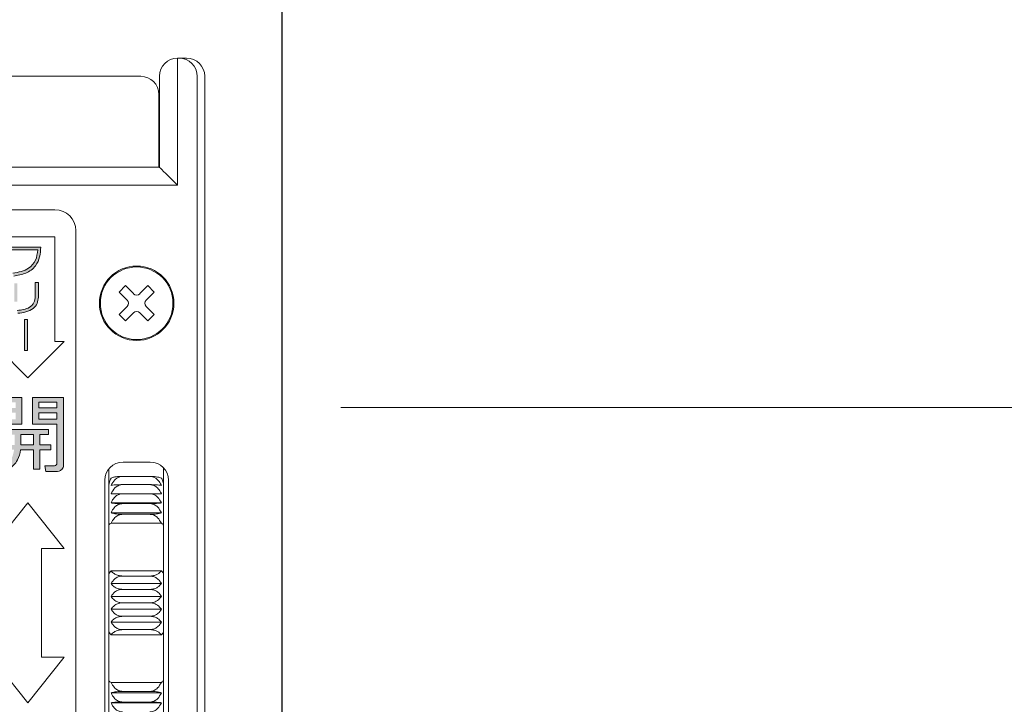
# Model space of a CAD drawing. Units: millimetres. Extents: x 0 to 1830, y -4858 to -4264.
# Drawn here: x 626 to 637, y -4361 to -4353 of the extents above; entities that cross this region are included whole.
import ezdxf

# ---------------------------------------------------------------- set-up
doc = ezdxf.new("R2010")
doc.units = ezdxf.units.MM
doc.header["$MEASUREMENT"] = 0
doc.layers.get('Defpoints').update_dxf_attribs({"color": 252})
for name, color, linetype, lineweight in [('buhin', 152, 'Continuous', 13), ('gaikei', 104, 'Continuous', 25), ('sunpou', 201, 'Continuous', 13)]:
    doc.layers.add(name, color=color, linetype=linetype, lineweight=lineweight)
doc.styles.get("Standard").update_dxf_attribs({"font": 'simplex.shx', "width": 0.8, "bigfont": 'extfont2.shx'})
doc.dimstyles.new('Standardx0.1', dxfattribs={"dimtxt": 3.5, "dimasz": 2.5, "dimexe": 0.5, "dimexo": 1.5, "dimgap": 1.5, "dimtad": 1, "dimlfac": 10, "dimdsep": 46, "dimtxsty": 'Standard', "dimblk": 'OPEN', "dimcen": 0, "dimclrd": 256, "dimclre": 256, "dimclrt": 256, "dimadec": 0, "dimazin": 2, "dimtfac": 1, "dimtmove": 0, "dimatfit": 3, "dimldrblk": 'OPEN', "dimfxl": 0, "dimtolj": 1, "dimtzin": 0, "dimlwd": -1, "dimlwe": -1, "dimarcsym": 0})

# ---------------------------------------------------------------- blocks, each defined once
blk = doc.blocks.new('_Open')
at = {"color": 0, "lineweight": -2}
for p, q in [((-1, 0.1667), (0, 0)), ((-1, -0.1667), (0, 0)), ((0, 0), (-1, 0))]:
    blk.add_line(p, q, dxfattribs=at)
blk = doc.blocks.new('*D98')
at = {"layer": 'Defpoints', "color": 0}
for p in [(629.335, -4334.968), (646.139, -4334.968), (628.485, -4357.368)]:
    blk.add_point(p, dxfattribs=at)
at = {"layer": 'sunpou'}
for p, q in [((630.835, -4334.968), (646.639, -4334.968)), ((646.139, -4354.868), (646.139, -4337.468)), ((629.985, -4357.368), (646.639, -4357.368))]:
    blk.add_line(p, q, dxfattribs=at)
at = {"layer": 'sunpou', "xscale": 2.5, "yscale": 2.5, "zscale": 2.5}
for p, rotation in [((646.139, -4334.968), 90), ((646.139, -4357.368), 270)]:
    blk.add_blockref('_Open', p, dxfattribs=dict(at, rotation=rotation))
at = {"layer": 'sunpou', "insert": (642.889, -4346.168), "char_height": 3.5, "attachment_point": 5, "rotation": 90}
blk.add_mtext('\\A1;HL2', dxfattribs=at)
blk = doc.blocks.new('A$C69B875AB')
at = {"linetype": 'ByBlock', "lineweight": -2}
h = blk.add_hatch(color=0, dxfattribs=at)
edge = h.paths.add_edge_path()
edge.add_spline(control_points=[(7.95, 36), (8.4, 36.08), (9.3, 36.22), (10.41, 36.99), (10.86, 38.12), (10.91, 38.83), (10.94, 39.19)], knot_values=[0, 0, 0, 0, 0.280663, 0.559449, 0.779202, 1, 1, 1, 1], degree=3, periodic=0)
edge.add_line((10.94, 39.19), (7.79, 39.19))
edge.add_line((7.79, 39.19), (7.79, 38.89))
edge.add_line((7.79, 38.89), (10.6, 38.89))
edge.add_spline(control_points=[(10.6, 38.89), (10.55, 38.5), (10.47, 37.71), (9.48, 36.6), (8.48, 36.42), (7.86, 36.31)], knot_values=[0, 0, 0, 0, 0.281447, 0.559678, 1, 1, 1, 1], degree=3, periodic=0)
edge.add_line((7.86, 36.31), (7.95, 36))
h.paths.add_polyline_path([(8.36, 35.21), (8.02, 35.21), (8.02, 33.19), (8.36, 33.19)])
edge = h.paths.add_edge_path()
edge.add_spline(control_points=[(8.4, 31.9), (8.7, 31.93), (9.3, 32), (10.09, 32.34), (10.6, 32.97), (10.65, 33.44), (10.67, 33.68)], knot_values=[0, 0, 0, 0, 0.281272, 0.56123, 0.780197, 1, 1, 1, 1], degree=3, periodic=0)
edge.add_line((10.67, 33.68), (10.67, 35.28))
edge.add_line((10.67, 35.28), (10.33, 35.28))
edge.add_line((10.33, 35.28), (10.33, 33.77))
edge.add_spline(control_points=[(10.33, 33.77), (10.31, 33.53), (10.27, 33.16), (9.99, 32.77), (9.41, 32.33), (8.81, 32.26), (8.32, 32.21)], knot_values=[0, 0, 0, 0, 0.249504, 0.374954, 0.500499, 1, 1, 1, 1], degree=3, periodic=0)
edge.add_line((8.32, 32.21), (8.4, 31.9))
h.paths.add_polyline_path([(9.47, 31.22), (9.13, 31.22), (9.13, 27.8), (9.47, 27.8)])
h = blk.add_hatch(color=0, dxfattribs=at)
h.paths.add_polyline_path([(8.86, 22.62), (5.5, 22.62), (5.5, 14.38), (6.22, 14.38), (6.22, 19.7), (8.86, 19.7)])
h.paths.add_polyline_path([(6.22, 21.47), (6.22, 22.09), (8.17, 22.09), (8.17, 21.47)], flags=16)
h.paths.add_polyline_path([(8.17, 20.94), (8.17, 20.23), (6.22, 20.23), (6.22, 20.94)], flags=16)
edge = h.paths.add_edge_path()
edge.add_line((13.45, 22.62), (10.03, 22.62))
edge.add_line((10.03, 22.62), (10.03, 19.7))
edge.add_line((10.03, 19.7), (12.72, 19.7))
edge.add_line((12.72, 19.7), (12.72, 15.4))
edge.add_spline(control_points=[(12.72, 15.4), (12.72, 15.36), (12.71, 15.29), (12.66, 15.19), (12.52, 15.1), (12.4, 15.09), (12.31, 15.09)], knot_values=[0, 0, 0, 0, 0.187486, 0.374002, 0.560635, 1, 1, 1, 1], degree=3, periodic=0)
edge.add_line((12.31, 15.09), (11.4, 15.09))
edge.add_line((11.4, 15.09), (11.48, 14.47))
edge.add_line((11.48, 14.47), (12.6, 14.47))
edge.add_spline(control_points=[(12.6, 14.47), (12.72, 14.48), (12.95, 14.49), (13.24, 14.66), (13.42, 14.9), (13.44, 15.08), (13.45, 15.17)], knot_values=[0, 0, 0, 0, 0.280557, 0.560089, 0.779997, 1, 1, 1, 1], degree=3, periodic=0)
edge.add_line((13.45, 15.17), (13.45, 22.62))
h.paths.add_polyline_path([(10.72, 21.47), (10.72, 22.09), (12.72, 22.09), (12.72, 21.47)], flags=16)
h.paths.add_polyline_path([(10.72, 20.94), (12.72, 20.94), (12.72, 20.23), (10.72, 20.23)], flags=16)
edge = h.paths.add_edge_path()
edge.add_line((11.78, 19.08), (7.16, 19.08))
edge.add_line((7.16, 19.08), (7.16, 18.54))
edge.add_line((7.16, 18.54), (8.05, 18.54))
edge.add_line((8.05, 18.54), (8.05, 17.39))
edge.add_line((8.05, 17.39), (6.89, 17.39))
edge.add_line((6.89, 17.39), (6.89, 16.86))
edge.add_line((6.89, 16.86), (8, 16.86))
edge.add_spline(control_points=[(8, 16.86), (7.92, 16.46), (7.77, 15.75), (7.23, 15.28), (6.99, 15.07)], knot_values=[0, 0, 0, 0, 0.559739, 1, 1, 1, 1], degree=3, periodic=0)
edge.add_line((6.99, 15.07), (7.37, 14.65))
edge.add_spline(control_points=[(7.37, 14.65), (7.75, 14.98), (8.45, 15.57), (8.63, 16.47), (8.71, 16.86)], knot_values=[0, 0, 0, 0, 0.558465, 1, 1, 1, 1], degree=3, periodic=0)
edge.add_line((8.71, 16.86), (10.14, 16.86))
edge.add_line((10.14, 16.86), (10.14, 14.73))
edge.add_line((10.14, 14.73), (10.83, 14.73))
edge.add_line((10.83, 14.73), (10.83, 16.86))
edge.add_line((10.83, 16.86), (12.03, 16.86))
edge.add_line((12.03, 16.86), (12.03, 17.39))
edge.add_line((12.03, 17.39), (10.83, 17.39))
edge.add_line((10.83, 17.39), (10.83, 18.54))
edge.add_line((10.83, 18.54), (11.78, 18.54))
edge.add_line((11.78, 18.54), (11.78, 19.08))
edge = h.paths.add_edge_path(flags=17)
edge.add_line((10.14, 18.54), (8.75, 18.54))
edge.add_line((8.75, 18.54), (8.75, 17.7))
edge.add_spline(control_points=[(8.75, 17.7), (8.75, 17.65), (8.75, 17.55), (8.74, 17.45), (8.74, 17.39)], knot_values=[0, 0, 0, 0, 0.440028, 1, 1, 1, 1], degree=3, periodic=0)
edge.add_line((8.74, 17.39), (10.14, 17.39))
edge.add_line((10.14, 17.39), (10.14, 18.54))
at = {"color": 0, "linetype": 'ByBlock', "lineweight": -2}
for p, q in [((25.99, 60), (26.99, 60)), ((26, 60), (26, 46)), ((7.05, 58), (21.95, 58)), ((24, 48), (24, 58)), ((28.15, 58), (28.15, -58)), ((29, 58), (29, -58)), ((23.95, 56), (23.95, 48)), ((5, 48), (24, 48)), ((26, 46), (3, 46)), ((12.5, 43.3), (6.5, 43.3)), ((6.5, 40.3), (12.5, 40.3)), ((12.5, 40.3), (12.5, 28.8)), ((14.8, -41), (14.8, 41)), ((10.94, 39.19), (7.79, 39.19)), ((7.79, 38.89), (10.6, 38.89)), ((10.33, 35.28), (10.33, 33.77)), ((10.67, 35.28), (10.33, 35.28)), ((10.67, 33.68), (10.67, 35.28)), ((19.56, 34.24), (20.26, 34.94)), ((21.15, 34.06), (20.26, 34.94)), ((21.85, 34.06), (22.74, 34.94)), ((22.74, 34.94), (23.44, 34.24)), ((20.44, 33.35), (19.56, 34.24)), ((22.56, 33.35), (23.44, 34.24)), ((20.44, 32.65), (19.56, 31.76)), ((22.56, 32.65), (23.44, 31.76)), ((19.56, 31.76), (20.26, 31.06)), ((21.15, 31.94), (20.26, 31.06)), ((21.85, 31.94), (22.74, 31.06)), ((22.74, 31.06), (23.44, 31.76)), ((9.13, 31.22), (9.13, 27.8)), ((9.47, 31.22), (9.13, 31.22)), ((9.47, 27.8), (9.47, 31.22)), ((9.5, 24.8), (5.5, 28.8)), ((13.5, 28.8), (9.5, 24.8)), ((12.5, 28.8), (13.5, 28.8)), ((9.13, 27.8), (9.47, 27.8)), ((8.86, 22.62), (5.5, 22.62)), ((8.86, 19.7), (8.86, 22.62)), ((10.03, 22.62), (10.03, 19.7)), ((13.45, 22.62), (10.03, 22.62)), ((10.72, 21.47), (10.72, 22.09)), ((10.72, 22.09), (12.72, 22.09)), ((12.72, 22.09), (12.72, 21.47)), ((13.45, 15.17), (13.45, 22.62)), ((12.72, 21.47), (10.72, 21.47)), ((10.72, 20.23), (10.72, 20.94)), ((10.72, 20.94), (12.72, 20.94)), ((12.72, 20.94), (12.72, 20.23)), ((6.22, 19.7), (8.86, 19.7)), ((10.03, 19.7), (12.72, 19.7)), ((12.72, 20.23), (10.72, 20.23)), ((12.72, 19.7), (12.72, 15.4)), ((11.78, 19.08), (7.16, 19.08)), ((8.75, 17.7), (8.75, 18.54)), ((8.75, 18.54), (10.14, 18.54)), ((10.14, 18.54), (10.14, 17.39)), ((10.83, 17.39), (10.83, 18.54)), ((10.83, 18.54), (11.78, 18.54)), ((11.78, 18.54), (11.78, 19.08)), ((10.14, 17.39), (8.74, 17.39)), ((12.03, 17.39), (10.83, 17.39)), ((12.03, 16.86), (12.03, 17.39)), ((8.71, 16.86), (10.14, 16.86)), ((10.14, 16.86), (10.14, 14.73)), ((10.83, 16.86), (12.03, 16.86)), ((10.83, 14.73), (10.83, 16.86)), ((23, 15.5), (20, 15.5)), ((10.14, 14.73), (10.83, 14.73)), ((11.4, 15.09), (11.48, 14.47)), ((12.31, 15.09), (11.4, 15.09)), ((11.48, 14.47), (12.6, 14.47)), ((18.45, 14.76), (18.45, -14.76)), ((24.45, -14.88), (24.45, 14.88)), ((18, 13.5), (18, -13.5)), ((19.95, 13.93), (22.95, 13.93)), ((19.95, 13.02), (22.95, 13.02)), ((25, -13.5), (25, 13.5)), ((19.95, 12.02), (22.95, 12.02)), ((5.5, 6), (9.5, 11)), ((9.5, 11), (13.5, 6)), ((18.68, 11.01), (24.22, 11.01)), ((19.95, 10.93), (22.95, 10.93)), ((18.68, 9.92), (24.22, 9.92)), ((24.22, 8.76), (18.68, 8.76)), ((19.95, 9.75), (22.95, 9.75)), ((11, 6), (11, -6)), ((13.5, 6), (11, 6)), ((18.68, 3.53), (24.22, 3.53)), ((19.95, 2.95), (22.95, 2.95)), ((18.68, 2.13), (24.22, 2.13)), ((19.95, 1.48), (22.95, 1.48)), ((18.68, 0.71), (24.22, 0.71)), ((19.95, 0), (22.95, 0)), ((18.68, -0.71), (24.22, -0.71)), ((18.68, -2.13), (24.22, -2.13)), ((19.95, -1.48), (22.95, -1.48)), ((19.95, -2.95), (22.95, -2.95)), ((18.68, -3.53), (24.22, -3.53)), ((9.5, -11), (5.5, -6)), ((13.5, -6), (9.5, -11)), ((11, -6), (13.5, -6)), ((18.68, -8.76), (24.22, -8.76)), ((19.95, -9.75), (22.95, -9.75)), ((18.68, -9.92), (24.22, -9.92)), ((18.68, -11.01), (24.22, -11.01)), ((19.95, -10.93), (22.95, -10.93))]:
    blk.add_line(p, q, dxfattribs=at)
at = {"color": 0, "linetype": 'ByBlock', "lineweight": -2, "flags": 128}
blk.add_lwpolyline([(24, 48), (24.03, 47.97), (24.12, 47.88), (24.27, 47.73), (24.47, 47.53), (24.71, 47.29), (25, 47), (25.32, 46.68), (25.65, 46.35), (26, 46)], dxfattribs=at)
at = {"color": 0, "linetype": 'ByBlock', "lineweight": -2}
for radius in [4.1, 4]:
    blk.add_circle((21.5, 33), radius, dxfattribs=at)
for centre, radius, start, end in [((26, 58), 2, 90, 180), ((26.16, 58), 2, 359.9028, 89.9005), ((21.95, 56), 2, 360, 90), ((12.5, 41), 2.3, 0, 90), ((21.5, 34.41), 0.5, 225, 315), ((20.09, 33), 0.5, 315, 45), ((22.91, 33), 0.5, 135, 225), ((21.5, 31.59), 0.5, 45, 135), ((20, 13.5), 2, 90, 180), ((23, 13.5), 2, 360, 90)]:
    blk.add_arc(centre, radius, start, end, dxfattribs=at)
blk.add_ellipse((26.99, 58), major_axis=(2.01, 0), ratio=0.996546, start_param=0, end_param=1.570796, dxfattribs=at)
for points, knots in [([(7.95, 36), (8.4, 36.08), (9.3, 36.22), (10.41, 36.99), (10.86, 38.12), (10.91, 38.83), (10.94, 39.19)], [0, 0, 0, 0, 0.280663, 0.559449, 0.779202, 1, 1, 1, 1]), ([(10.6, 38.89), (10.55, 38.5), (10.47, 37.71), (9.48, 36.6), (8.48, 36.42), (7.86, 36.31)], [0, 0, 0, 0, 0.281447, 0.559678, 1, 1, 1, 1]), ([(10.33, 33.77), (10.31, 33.53), (10.27, 33.16), (9.99, 32.77), (9.41, 32.33), (8.81, 32.26), (8.32, 32.21)], [0, 0, 0, 0, 0.249504, 0.374954, 0.500499, 1, 1, 1, 1]), ([(8.4, 31.9), (8.7, 31.93), (9.3, 32), (10.09, 32.34), (10.6, 32.97), (10.65, 33.44), (10.67, 33.68)], [0, 0, 0, 0, 0.281272, 0.56123, 0.780197, 1, 1, 1, 1]), ([(8.74, 17.39), (8.74, 17.45), (8.75, 17.55), (8.75, 17.65), (8.75, 17.7)], [0, 0, 0, 0, 0.559972, 1, 1, 1, 1]), ([(7.37, 14.65), (7.75, 14.98), (8.45, 15.57), (8.63, 16.47), (8.71, 16.86)], [0, 0, 0, 0, 0.558465, 1, 1, 1, 1]), ([(12.72, 15.4), (12.72, 15.36), (12.71, 15.29), (12.66, 15.19), (12.52, 15.1), (12.4, 15.09), (12.31, 15.09)], [0, 0, 0, 0, 0.187486, 0.374002, 0.560635, 1, 1, 1, 1]), ([(12.6, 14.47), (12.72, 14.48), (12.95, 14.49), (13.24, 14.66), (13.42, 14.9), (13.44, 15.08), (13.45, 15.17)], [0, 0, 0, 0, 0.280557, 0.560089, 0.779997, 1, 1, 1, 1]), ([(18.68, 13.75), (18.61, 13.6), (18.48, 13.35), (18.46, 13.09), (18.45, 12.97)], [0, 0, 0, 0, 0.567983, 1, 1, 1, 1]), ([(19.95, 13.93), (19.82, 13.92), (19.55, 13.92), (19.16, 13.88), (18.87, 13.82), (18.73, 13.77), (18.68, 13.75)], [0, 0, 0, 0, 0.232028, 0.463178, 0.783532, 1, 1, 1, 1]), ([(18.68, 12.93), (18.8, 13.16), (18.99, 13.51), (19.44, 13.83), (19.76, 13.92), (19.93, 13.93), (19.95, 13.93)], [0, 0, 0, 0, 0.446253, 0.70097, 0.957473, 1, 1, 1, 1]), ([(19.95, 13.02), (19.82, 13.02), (19.55, 13.02), (19.16, 13), (18.87, 12.97), (18.73, 12.94), (18.68, 12.93)], [0, 0, 0, 0, 0.232027, 0.463178, 0.78353, 1, 1, 1, 1]), ([(18.68, 12.02), (18.8, 12.24), (18.99, 12.6), (19.44, 12.93), (19.76, 13.02), (19.93, 13.02), (19.95, 13.02)], [0, 0, 0, 0, 0.446253, 0.700972, 0.957473, 1, 1, 1, 1]), ([(24.22, 13.75), (24.1, 13.79), (23.91, 13.85), (23.46, 13.91), (23.14, 13.92), (22.97, 13.93), (22.95, 13.93)], [0, 0, 0, 0, 0.4462608, 0.701005, 0.9574727, 1, 1, 1, 1]), ([(22.95, 13.93), (23.08, 13.91), (23.35, 13.88), (23.74, 13.64), (24.03, 13.31), (24.17, 13.04), (24.22, 12.93)], [0, 0, 0, 0, 0.232026, 0.46318, 0.783533, 1, 1, 1, 1]), ([(24.22, 12.93), (24.1, 12.95), (23.91, 12.98), (23.46, 13.01), (23.14, 13.02), (22.97, 13.02), (22.95, 13.02)], [0, 0, 0, 0, 0.446261, 0.701006, 0.957473, 1, 1, 1, 1]), ([(22.95, 13.02), (23.08, 13.01), (23.35, 12.98), (23.74, 12.74), (24.03, 12.4), (24.17, 12.13), (24.22, 12.02)], [0, 0, 0, 0, 0.23203, 0.463178, 0.783535, 1, 1, 1, 1]), ([(24.45, 12.97), (24.45, 13), (24.45, 13.16), (24.39, 13.43), (24.27, 13.66), (24.22, 13.75)], [0, 0, 0, 0, 0.111166, 0.631495, 1, 1, 1, 1]), ([(19.95, 12.02), (19.82, 12.02), (19.55, 12.02), (19.16, 12.02), (18.87, 12.02), (18.73, 12.02), (18.68, 12.02)], [0, 0, 0, 0, 0.232028, 0.463178, 0.783531, 1, 1, 1, 1]), ([(19.95, 12.02), (19.82, 12.01), (19.55, 11.98), (19.16, 11.73), (18.87, 11.4), (18.73, 11.12), (18.68, 11.01)], [0, 0, 0, 0, 0.232029, 0.463182, 0.783532, 1, 1, 1, 1]), ([(24.22, 11.01), (24.1, 11.24), (23.91, 11.6), (23.46, 11.93), (23.14, 12.02), (22.97, 12.02), (22.95, 12.02)], [0, 0, 0, 0, 0.446264, 0.70101, 0.957473, 1, 1, 1, 1]), ([(24.22, 12.02), (24.1, 12.02), (23.91, 12.02), (23.46, 12.02), (23.14, 12.02), (22.97, 12.02), (22.95, 12.02)], [0, 0, 0, 0, 0.446262, 0.701006, 0.957473, 1, 1, 1, 1]), ([(18.68, 11.01), (18.8, 10.99), (18.99, 10.96), (19.44, 10.94), (19.76, 10.93), (19.93, 10.93), (19.95, 10.93)], [0, 0, 0, 0, 0.446259, 0.700974, 0.957473, 1, 1, 1, 1]), ([(19.95, 10.93), (19.82, 10.91), (19.55, 10.88), (19.16, 10.64), (18.87, 10.31), (18.73, 10.03), (18.68, 9.92)], [0, 0, 0, 0, 0.232028, 0.463182, 0.783534, 1, 1, 1, 1]), ([(22.95, 10.93), (23.08, 10.93), (23.35, 10.93), (23.74, 10.95), (24.03, 10.98), (24.17, 11), (24.22, 11.01)], [0, 0, 0, 0, 0.232027, 0.463177, 0.783531, 1, 1, 1, 1]), ([(24.22, 9.92), (24.1, 10.15), (23.91, 10.51), (23.46, 10.83), (23.14, 10.92), (22.97, 10.93), (22.95, 10.93)], [0, 0, 0, 0, 0.446268, 0.701003, 0.957473, 1, 1, 1, 1]), ([(18.68, 9.92), (18.8, 9.88), (18.99, 9.82), (19.44, 9.77), (19.76, 9.75), (19.93, 9.75), (19.95, 9.75)], [0, 0, 0, 0, 0.4462583, 0.700974, 0.957473, 1, 1, 1, 1]), ([(22.95, 9.75), (23.08, 9.75), (23.35, 9.76), (23.74, 9.8), (24.03, 9.86), (24.17, 9.9), (24.22, 9.92)], [0, 0, 0, 0, 0.232027, 0.463177, 0.783531, 1, 1, 1, 1]), ([(18.45, 8.48), (18.45, 8.5), (18.45, 8.58), (18.51, 8.69), (18.63, 8.74), (18.68, 8.76)], [0, 0, 0, 0, 0.111146, 0.631486, 1, 1, 1, 1]), ([(19.95, 9.75), (19.82, 9.74), (19.55, 9.71), (19.16, 9.47), (18.87, 9.14), (18.73, 8.87), (18.68, 8.76)], [0, 0, 0, 0, 0.232027, 0.463185, 0.78353, 1, 1, 1, 1]), ([(24.22, 8.76), (24.1, 8.98), (23.91, 9.33), (23.46, 9.66), (23.14, 9.75), (22.97, 9.75), (22.95, 9.75)], [0, 0, 0, 0, 0.4462632, 0.7010048, 0.9574725, 1, 1, 1, 1]), ([(24.22, 8.76), (24.28, 8.73), (24.41, 8.67), (24.44, 8.55), (24.45, 8.48)], [0, 0, 0, 0, 0.456262, 1, 1, 1, 1]), ([(18.68, 3.53), (18.61, 3.45), (18.48, 3.31), (18.46, 3.22), (18.45, 3.18)], [0, 0, 0, 0, 0.5688905, 1, 1, 1, 1]), ([(19.95, 2.95), (19.82, 2.96), (19.55, 2.98), (19.16, 3.12), (18.87, 3.31), (18.73, 3.46), (18.68, 3.53)], [0, 0, 0, 0, 0.232028, 0.46318, 0.783534, 1, 1, 1, 1]), ([(24.22, 3.53), (24.1, 3.4), (23.91, 3.19), (23.46, 3.01), (23.14, 2.95), (22.97, 2.95), (22.95, 2.95)], [0, 0, 0, 0, 0.44624, 0.700968, 0.957473, 1, 1, 1, 1]), ([(24.45, 3.18), (24.45, 3.19), (24.45, 3.24), (24.39, 3.36), (24.27, 3.48), (24.22, 3.53)], [0, 0, 0, 0, 0.111155, 0.631492, 1, 1, 1, 1]), ([(18.68, 2.13), (18.8, 2.31), (18.99, 2.61), (19.44, 2.87), (19.76, 2.95), (19.93, 2.95), (19.95, 2.95)], [0, 0, 0, 0, 0.446247, 0.700971, 0.957438, 1, 1, 1, 1]), ([(22.95, 2.95), (23.08, 2.94), (23.35, 2.92), (23.74, 2.72), (24.03, 2.44), (24.17, 2.22), (24.22, 2.13)], [0, 0, 0, 0, 0.232027, 0.463182, 0.783529, 1, 1, 1, 1]), ([(19.95, 1.48), (19.82, 1.49), (19.55, 1.51), (19.16, 1.66), (18.87, 1.88), (18.73, 2.06), (18.68, 2.13)], [0, 0, 0, 0, 0.2320273, 0.463179, 0.7835328, 1, 1, 1, 1]), ([(18.68, 0.71), (18.8, 0.89), (18.99, 1.16), (19.44, 1.41), (19.76, 1.48), (19.93, 1.48), (19.95, 1.48)], [0, 0, 0, 0, 0.4462147, 0.7009331, 0.9574383, 1, 1, 1, 1]), ([(24.22, 2.13), (24.1, 1.98), (23.91, 1.75), (23.46, 1.54), (23.14, 1.48), (22.97, 1.48), (22.95, 1.48)], [0, 0, 0, 0, 0.446243, 0.700969, 0.957437, 1, 1, 1, 1]), ([(22.95, 1.48), (23.08, 1.47), (23.35, 1.45), (23.74, 1.26), (24.03, 1.01), (24.17, 0.8), (24.22, 0.71)], [0, 0, 0, 0, 0.232027, 0.463178, 0.783537, 1, 1, 1, 1]), ([(19.95, 0), (19.82, 0.01), (19.55, 0.03), (19.16, 0.2), (18.87, 0.44), (18.73, 0.63), (18.68, 0.71)], [0, 0, 0, 0, 0.232025, 0.463179, 0.783525, 1, 1, 1, 1]), ([(19.95, 0), (19.82, -0.01), (19.55, -0.03), (19.16, -0.2), (18.87, -0.44), (18.73, -0.63), (18.68, -0.71)], [0, 0, 0, 0, 0.2320265, 0.4631805, 0.7835254, 1, 1, 1, 1]), ([(24.22, 0.71), (24.1, 0.55), (23.91, 0.3), (23.46, 0.07), (23.14, 0), (22.97, 0), (22.95, 0)], [0, 0, 0, 0, 0.446209, 0.700935, 0.957438, 1, 1, 1, 1]), ([(24.22, -0.71), (24.1, -0.55), (23.91, -0.3), (23.46, -0.07), (23.14, 0), (22.97, 0), (22.95, 0)], [0, 0, 0, 0, 0.446208, 0.700935, 0.957438, 1, 1, 1, 1]), ([(18.68, -0.71), (18.8, -0.89), (18.99, -1.16), (19.44, -1.41), (19.76, -1.48), (19.93, -1.48), (19.95, -1.48)], [0, 0, 0, 0, 0.4462147, 0.7009331, 0.9574383, 1, 1, 1, 1]), ([(22.95, -1.48), (23.08, -1.47), (23.35, -1.45), (23.74, -1.26), (24.03, -1.01), (24.17, -0.8), (24.22, -0.71)], [0, 0, 0, 0, 0.232027, 0.463178, 0.783537, 1, 1, 1, 1]), ([(19.95, -1.48), (19.82, -1.49), (19.55, -1.51), (19.16, -1.66), (18.87, -1.88), (18.73, -2.06), (18.68, -2.13)], [0, 0, 0, 0, 0.2320273, 0.463179, 0.7835328, 1, 1, 1, 1]), ([(18.68, -2.13), (18.8, -2.31), (18.99, -2.61), (19.44, -2.87), (19.76, -2.95), (19.93, -2.95), (19.95, -2.95)], [0, 0, 0, 0, 0.446247, 0.700971, 0.957438, 1, 1, 1, 1]), ([(24.22, -2.13), (24.1, -1.98), (23.91, -1.75), (23.46, -1.54), (23.14, -1.48), (22.97, -1.48), (22.95, -1.48)], [0, 0, 0, 0, 0.446243, 0.700969, 0.957437, 1, 1, 1, 1]), ([(22.95, -2.95), (23.08, -2.94), (23.35, -2.92), (23.74, -2.72), (24.03, -2.44), (24.17, -2.22), (24.22, -2.13)], [0, 0, 0, 0, 0.232027, 0.463182, 0.783529, 1, 1, 1, 1]), ([(18.68, -3.53), (18.61, -3.45), (18.48, -3.31), (18.46, -3.22), (18.45, -3.18)], [0, 0, 0, 0, 0.5688905, 1, 1, 1, 1]), ([(19.95, -2.95), (19.82, -2.96), (19.55, -2.98), (19.16, -3.12), (18.87, -3.31), (18.73, -3.46), (18.68, -3.53)], [0, 0, 0, 0, 0.232028, 0.46318, 0.783534, 1, 1, 1, 1]), ([(24.22, -3.53), (24.1, -3.4), (23.91, -3.19), (23.46, -3.01), (23.14, -2.95), (22.97, -2.95), (22.95, -2.95)], [0, 0, 0, 0, 0.44624, 0.700968, 0.957473, 1, 1, 1, 1]), ([(24.45, -3.18), (24.45, -3.19), (24.45, -3.24), (24.39, -3.36), (24.27, -3.48), (24.22, -3.53)], [0, 0, 0, 0, 0.111144, 0.631493, 1, 1, 1, 1]), ([(18.45, -8.48), (18.45, -8.5), (18.45, -8.58), (18.51, -8.69), (18.63, -8.74), (18.68, -8.76)], [0, 0, 0, 0, 0.11116, 0.631492, 1, 1, 1, 1]), ([(24.22, -8.76), (24.28, -8.73), (24.41, -8.67), (24.44, -8.55), (24.45, -8.48)], [0, 0, 0, 0, 0.456256, 1, 1, 1, 1]), ([(19.95, -9.75), (19.82, -9.74), (19.55, -9.71), (19.16, -9.47), (18.87, -9.14), (18.73, -8.87), (18.68, -8.76)], [0, 0, 0, 0, 0.232027, 0.463185, 0.78353, 1, 1, 1, 1]), ([(18.68, -9.92), (18.8, -9.88), (18.99, -9.82), (19.44, -9.77), (19.76, -9.75), (19.93, -9.75), (19.95, -9.75)], [0, 0, 0, 0, 0.4462605, 0.7009743, 0.9574731, 1, 1, 1, 1]), ([(24.22, -8.76), (24.1, -8.98), (23.91, -9.33), (23.46, -9.66), (23.14, -9.75), (22.97, -9.75), (22.95, -9.75)], [0, 0, 0, 0, 0.4462632, 0.7010048, 0.9574725, 1, 1, 1, 1]), ([(22.95, -9.75), (23.08, -9.75), (23.35, -9.76), (23.74, -9.8), (24.03, -9.86), (24.17, -9.9), (24.22, -9.92)], [0, 0, 0, 0, 0.232027, 0.463177, 0.783531, 1, 1, 1, 1]), ([(19.95, -10.93), (19.82, -10.91), (19.55, -10.88), (19.16, -10.64), (18.87, -10.31), (18.73, -10.03), (18.68, -9.92)], [0, 0, 0, 0, 0.232028, 0.463182, 0.783534, 1, 1, 1, 1]), ([(24.22, -9.92), (24.1, -10.15), (23.91, -10.51), (23.46, -10.83), (23.14, -10.92), (22.97, -10.93), (22.95, -10.93)], [0, 0, 0, 0, 0.446255, 0.701002, 0.957472, 1, 1, 1, 1]), ([(18.68, -11.01), (18.8, -10.99), (18.99, -10.96), (19.44, -10.94), (19.76, -10.93), (19.93, -10.93), (19.95, -10.93)], [0, 0, 0, 0, 0.446259, 0.700974, 0.957473, 1, 1, 1, 1]), ([(19.95, -12.02), (19.82, -12.01), (19.55, -11.98), (19.16, -11.73), (18.87, -11.4), (18.73, -11.12), (18.68, -11.01)], [0, 0, 0, 0, 0.232029, 0.463182, 0.783532, 1, 1, 1, 1]), ([(22.95, -10.93), (23.08, -10.93), (23.35, -10.93), (23.74, -10.95), (24.03, -10.98), (24.17, -11), (24.22, -11.01)], [0, 0, 0, 0, 0.232027, 0.463177, 0.783531, 1, 1, 1, 1]), ([(24.22, -11.01), (24.1, -11.24), (23.91, -11.6), (23.46, -11.93), (23.14, -12.02), (22.97, -12.02), (22.95, -12.02)], [0, 0, 0, 0, 0.446266, 0.701003, 0.957473, 1, 1, 1, 1])]:
    blk.add_open_spline(points, degree=3, knots=knots, dxfattribs=at)
blk = doc.blocks.new('*D100')
at = {"layer": 'Defpoints', "color": 0}
for p in [(629.385, -4334.968), (629.385, -4434.968), (669.335, -4434.968)]:
    blk.add_point(p, dxfattribs=at)
at = {"layer": 'sunpou'}
for p, q in [((630.885, -4334.968), (669.835, -4334.968)), ((669.335, -4337.468), (669.335, -4432.468)), ((630.885, -4434.968), (669.835, -4434.968))]:
    blk.add_line(p, q, dxfattribs=at)
at = {"layer": 'sunpou', "xscale": 2.5, "yscale": 2.5, "zscale": 2.5}
for p, rotation in [((669.335, -4334.968), 90), ((669.335, -4434.968), 270)]:
    blk.add_blockref('_Open', p, dxfattribs=dict(at, rotation=rotation))
at = {"layer": 'sunpou', "insert": (666.085, -4384.968), "char_height": 3.5, "attachment_point": 5, "rotation": 90}
blk.add_mtext('\\A1;面格子H=サッシH+45', dxfattribs=at)

msp = doc.modelspace()

# ---------------------------------------------------------------- linework, layer by layer
at = {"layer": 'gaikei'}
msp.add_lwpolyline([(625.0854, -4337.7183), (626.0854, -4337.7183), (626.0854, -4334.9683), (629.3354, -4334.9683), (629.3354, -4434.9683), (626.0854, -4434.9683), (626.0854, -4432.2183), (625.0854, -4432.2183)], close=True, dxfattribs=at)

# ---------------------------------------------------------------- block references
at = {"layer": 'buhin', "xscale": 0.1, "yscale": 0.1, "zscale": 0.1}
msp.add_blockref('A$C69B875AB', (625.5854, -4359.5183), dxfattribs=at)

# ---------------------------------------------------------------- dimensions: what is measured, and where the dimension line sits
at = {"layer": 'sunpou'}
for base, p1, p2, text, picture, middle in [((646.1394, -4334.9683), (628.4854, -4357.3683), (629.3354, -4334.9683), 'HL2', '*D98', (642.8894, -4346.1683)), ((669.3354, -4434.9683), (629.3854, -4334.9683), (629.3854, -4434.9683), '面格子H=サッシH+45', '*D100', (666.0854, -4384.9683))]:
    dim = msp.add_linear_dim(base=base, p1=p1, p2=p2, angle=90, text=text, dimstyle='Standardx0.1', dxfattribs=at)
    dim.commit()
    dim.dimension.update_dxf_attribs({"geometry": picture, "text_midpoint": middle})

doc.saveas('drawing.dxf')
